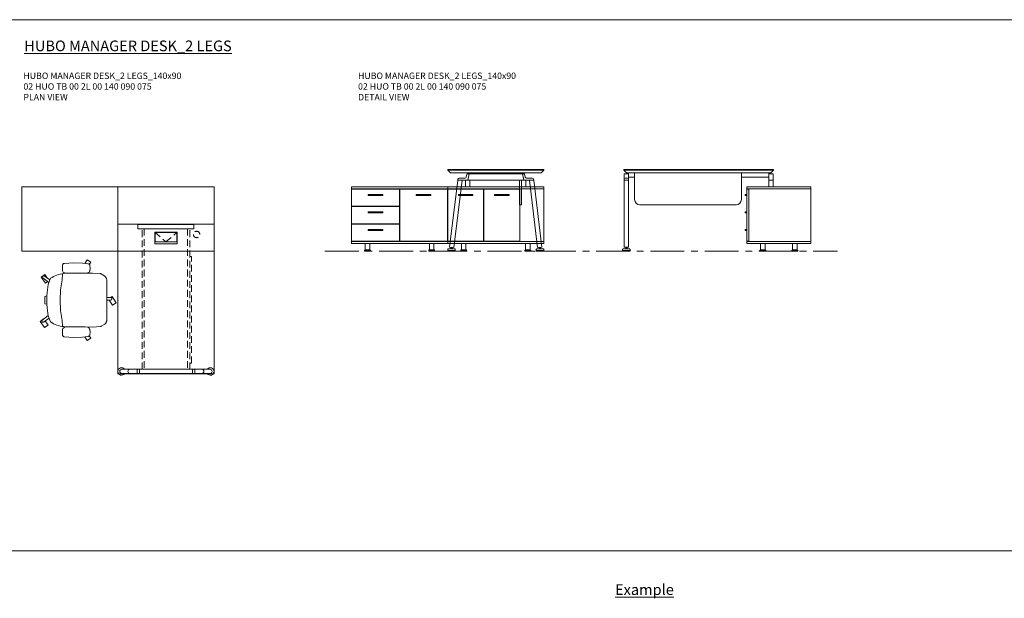
# Model space of a CAD drawing. Units: millimetres. Extents: x 3389 to 18533, y 9 to 2137.
# Drawn here: x 7482 to 8404, y 747 to 1289 of the extents above; entities that cross this region are included whole.
import ezdxf

# ---------------------------------------------------------------- set-up
doc = ezdxf.new("R2010")
doc.units = ezdxf.units.MM
doc.linetypes.add('CENTER', pattern=[50.8, 31.75, -6.35, 6.35, -6.35])
doc.linetypes.add('HIDDEN', pattern=[9.525, 6.35, -3.175])
for name, color, linetype, lineweight in [('Düz_Çizgi_Addo', 7, 'Continuous', 20), ('Eksen_Addo', 1, 'CENTER', 5), ('Kesik_Çizgi_Addo', 7, 'HIDDEN', 5), ('Referans_Addo', 5, 'Continuous', 5), ('Yazı_Addo', 3, 'Continuous', 5)]:
    doc.layers.add(name, color=color, linetype=linetype, lineweight=lineweight)
doc.styles.get("Standard").update_dxf_attribs({"font": 'arial.ttf'})

# ---------------------------------------------------------------- blocks, each defined once
blk = doc.blocks.new('02 SDB BO 00 BG SS 180 060 060_Plan')
at = {"layer": 'Düz_Çizgi_Addo'}
for points in [[(-90.05, -60), (-180.05, -60), (-180.05, 0), (-90.05, 0)], [(0, -60), (-90.05, -60), (-90.05, 0), (0, 0)]]:
    blk.add_lwpolyline(points, close=True, dxfattribs=at)
at = {"layer": 'Kesik_Çizgi_Addo'}
blk.add_circle((-163.7, -44.5), 3, dxfattribs=at)
blk = doc.blocks.new('02 SDB BO 00 BG SS 180 060 060_Side')
at = {"layer": 'Düz_Çizgi_Addo'}
for p, q in [((1.1, -7.1), (-0.1, -7.1)), ((0.64, -7.8), (-0.1, -7.8)), ((1.1, -23.49), (-0.1, -23.49)), ((0.64, -24.19), (-0.1, -24.19)), ((1.1, -39.88), (-0.1, -39.88)), ((0.64, -40.58), (-0.1, -40.58)), ((-47.1, -53.1), (-47.1, -59.1)), ((-42.9, -53.1), (-47.1, -53.1)), ((-42.9, -59.1), (-42.9, -53.1)), ((-17.1, -59.1), (-17.1, -53.1)), ((-17.1, -53.1), (-12.9, -53.1)), ((-12.9, -53.1), (-12.9, -59.1)), ((-47.75, -59.9), (-47.75, -59.6)), ((-42.25, -59.9), (-47.75, -59.9)), ((-47.75, -59.9), (-42.25, -59.9)), ((-47.75, -60.1), (-47.75, -59.9)), ((-42.25, -60.1), (-47.75, -60.1)), ((-47.25, -59.1), (-42.75, -59.1)), ((-47.1, -59.1), (-42.9, -59.1)), ((-42.25, -59.6), (-42.25, -59.9)), ((-42.25, -59.9), (-42.25, -60.1)), ((-17.75, -59.6), (-17.75, -59.9)), ((-17.75, -59.9), (-17.75, -60.1)), ((-17.75, -59.9), (-12.25, -59.9)), ((-12.25, -59.9), (-17.75, -59.9)), ((-17.75, -60.1), (-12.25, -60.1)), ((-12.75, -59.1), (-17.25, -59.1)), ((-12.9, -59.1), (-17.1, -59.1)), ((-12.25, -59.9), (-12.25, -59.6)), ((-12.25, -60.1), (-12.25, -59.9))]:
    blk.add_line(p, q, dxfattribs=at)
for points in [[(0, -1.8), (-60, -1.8), (-60, 0), (0, 0)], [(-1.9, -51.3), (-1.9, -1.8), (-59.9, -1.8), (-59.9, -51.3)], [(-1.9, -51), (-1.9, -2.1), (-0.1, -2.1), (-0.1, -51)], [(0, -53.1), (-60, -53.1), (-60, -51.3), (0, -51.3)]]:
    blk.add_lwpolyline(points, close=True, dxfattribs=at)
for centre in [(1.1, -7.6), (1.1, -23.99), (1.1, -40.38)]:
    blk.add_arc(centre, 0.5, 203.58933, 90, dxfattribs=at)
for centre, start_param, end_param in [((-47.25, -59.6), 0.785398, 2.356194), ((-42.75, -59.6), 5.497787, 7.068583)]:
    blk.add_ellipse(centre, major_axis=(0.354, 0.354), ratio=1, start_param=start_param, end_param=end_param, dxfattribs=at)
at = {"layer": 'Düz_Çizgi_Addo', "extrusion": (0, 0, -1)}
for centre, start_param, end_param in [((-17.25, -59.6), 5.497787, 7.068583), ((-12.75, -59.6), 0.785398, 2.356194)]:
    blk.add_ellipse(centre, major_axis=(-0.354, 0.354), ratio=1, start_param=start_param, end_param=end_param, dxfattribs=at)
blk = doc.blocks.new('02 SDB BO 00 BG SS 180 060 060_Front')
at = {"layer": 'Düz_Çizgi_Addo'}
for p, q in [((-167.2, -53.1), (-167.2, -59.1)), ((-163, -53.1), (-167.2, -53.1)), ((-163, -59.1), (-163, -53.1)), ((-107.15, -59.1), (-107.15, -53.1)), ((-107.15, -53.1), (-102.95, -53.1)), ((-102.95, -53.1), (-102.95, -59.1)), ((-77.15, -53.1), (-77.15, -59.1)), ((-72.95, -53.1), (-77.15, -53.1)), ((-72.95, -59.1), (-72.95, -53.1)), ((-17.1, -59.1), (-17.1, -53.1)), ((-17.1, -53.1), (-12.9, -53.1)), ((-12.9, -53.1), (-12.9, -59.1)), ((-167.85, -59.9), (-167.85, -59.6)), ((-162.35, -59.9), (-167.85, -59.9)), ((-167.85, -59.9), (-162.35, -59.9)), ((-167.85, -60.1), (-167.85, -59.9)), ((-162.35, -60.1), (-167.85, -60.1)), ((-167.35, -59.1), (-162.85, -59.1)), ((-167.2, -59.1), (-163, -59.1)), ((-162.35, -59.6), (-162.35, -59.9)), ((-162.35, -59.9), (-162.35, -60.1)), ((-107.8, -59.6), (-107.8, -59.9)), ((-107.8, -59.9), (-107.8, -60.1)), ((-107.8, -59.9), (-102.3, -59.9)), ((-102.3, -59.9), (-107.8, -59.9)), ((-107.8, -60.1), (-102.3, -60.1)), ((-102.8, -59.1), (-107.3, -59.1)), ((-102.95, -59.1), (-107.15, -59.1)), ((-102.3, -59.9), (-102.3, -59.6)), ((-102.3, -60.1), (-102.3, -59.9)), ((-77.8, -59.9), (-77.8, -59.6)), ((-72.3, -59.9), (-77.8, -59.9)), ((-77.8, -59.9), (-72.3, -59.9)), ((-77.8, -60.1), (-77.8, -59.9)), ((-72.3, -60.1), (-77.8, -60.1)), ((-77.3, -59.1), (-72.8, -59.1)), ((-77.15, -59.1), (-72.95, -59.1)), ((-72.3, -59.6), (-72.3, -59.9)), ((-72.3, -59.9), (-72.3, -60.1)), ((-17.75, -59.6), (-17.75, -59.9)), ((-17.75, -59.9), (-17.75, -60.1)), ((-17.75, -59.9), (-12.25, -59.9)), ((-12.25, -59.9), (-17.75, -59.9)), ((-17.75, -60.1), (-12.25, -60.1)), ((-12.75, -59.1), (-17.25, -59.1)), ((-12.9, -59.1), (-17.1, -59.1)), ((-12.25, -59.9), (-12.25, -59.6)), ((-12.25, -60.1), (-12.25, -59.9))]:
    blk.add_line(p, q, dxfattribs=at)
for points in [[(-90.05, -1.8), (-180.05, -1.8), (-180.05, 0), (-90.05, 0)], [(0, -1.8), (-90.05, -1.8), (-90.05, 0), (0, 0)], [(-157.7, -51.3), (-157.7, -1.8), (-179.95, -1.8), (-179.95, -51.3)], [(-123.95, -51), (-123.95, -2.1), (-157.45, -2.1), (-157.45, -51)], [(-147.5, -8.1), (-133.9, -8.1), (-133.9, -7.1), (-147.5, -7.1)], [(-90.2, -51), (-90.2, -2.1), (-123.7, -2.1), (-123.7, -51)], [(-113.75, -8.1), (-100.15, -8.1), (-100.15, -7.1), (-113.75, -7.1)], [(-45.15, -2.1), (-89.85, -2.1), (-89.85, -51), (-45.15, -51)], [(-74.3, -8.1), (-60.7, -8.1), (-60.7, -7.1), (-74.3, -7.1)], [(-44.85, -2.1), (-0.15, -2.1), (-0.15, -18.24), (-44.85, -18.24)], [(-29.3, -8.1), (-15.7, -8.1), (-15.7, -7.1), (-29.3, -7.1)], [(-44.85, -18.49), (-0.15, -18.49), (-0.15, -34.63), (-44.85, -34.63)], [(-29.3, -24.49), (-15.7, -24.49), (-15.7, -23.49), (-29.3, -23.49)], [(-44.85, -34.88), (-0.15, -34.88), (-0.15, -51), (-44.85, -51)], [(-29.3, -40.88), (-15.7, -40.88), (-15.7, -39.88), (-29.3, -39.88)], [(-90.05, -53.1), (-180.05, -53.1), (-180.05, -51.3), (-90.05, -51.3)], [(0, -53.1), (-90.05, -53.1), (-90.05, -51.3), (0, -51.3)]]:
    blk.add_lwpolyline(points, close=True, dxfattribs=at)
for points in [[(-91.95, -2.1), (-91.95, -1.8), (-90.15, -1.8), (-90.15, -51.3), (-91.95, -51.3), (-91.95, -51)], [(-88.15, -2.1), (-88.15, -1.8), (-89.95, -1.8), (-89.95, -51.3), (-88.15, -51.3), (-88.15, -51)], [(-45.95, -2.1), (-45.95, -1.8), (-44.15, -1.8), (-44.15, -2.1)], [(-1.9, -2.1), (-1.9, -1.8), (-0.1, -1.8), (-0.1, -51.3), (-1.9, -51.3), (-1.9, -51)], [(-44.14, -18.24), (-44.14, -18.49)], [(-1.9, -18.49), (-1.9, -18.24)], [(-44.13, -34.63), (-44.13, -34.88)], [(-1.9, -34.88), (-1.9, -34.63)], [(-44.13, -51), (-44.12, -51.3), (-45.92, -51.3), (-45.93, -51)]]:
    blk.add_lwpolyline(points, dxfattribs=at)
for centre, start_param, end_param in [((-167.35, -59.6), 0.785398, 2.356194), ((-162.85, -59.6), 5.497787, 7.068583), ((-77.3, -59.6), 0.785398, 2.356194), ((-72.8, -59.6), 5.497787, 7.068583)]:
    blk.add_ellipse(centre, major_axis=(0.354, 0.354), ratio=1, start_param=start_param, end_param=end_param, dxfattribs=at)
at = {"layer": 'Düz_Çizgi_Addo', "extrusion": (0, 0, -1)}
for centre, start_param, end_param in [((-107.3, -59.6), 5.497787, 7.068583), ((-102.8, -59.6), 0.785398, 2.356194), ((-17.25, -59.6), 5.497787, 7.068583), ((-12.75, -59.6), 0.785398, 2.356194)]:
    blk.add_ellipse(centre, major_axis=(-0.354, 0.354), ratio=1, start_param=start_param, end_param=end_param, dxfattribs=at)
blk = doc.blocks.new('02 HUO TB 00 2L 00 140 090 075_Plan')
at = {"layer": 'Düz_Çizgi_Addo'}
for p, q in [((-26.25, -0.25), (26.25, -0.25)), ((-26.25, -4.25), (-26.25, -0.25)), ((26.25, -4.25), (-26.25, -4.25)), ((26.25, -4.25), (26.25, -0.25)), ((-33.54, -135.75), (-41.21, -135.75)), ((-33.54, -135.75), (-24.91, -135.75)), ((-26.91, -139.25), (-26.91, -136.25)), ((24.91, -135.75), (-24.91, -135.75)), ((-24.91, -135.75), (-24.91, -139.75)), ((33.54, -135.75), (24.91, -135.75)), ((24.91, -135.75), (24.91, -139.75)), ((26.91, -139.25), (26.91, -136.25)), ((33.54, -135.75), (41.21, -135.75)), ((-33.54, -139.75), (-41.21, -139.75)), ((-33.54, -139.75), (-24.91, -139.75)), ((-24.91, -139.75), (24.91, -139.75)), ((33.54, -139.75), (24.91, -139.75)), ((33.54, -139.75), (41.21, -139.75))]:
    blk.add_line(p, q, dxfattribs=at)
for points in [[(45, -140), (45, 0), (-45, 0), (-45, -140)], [(10.5, -18.3), (10.5, -7.3), (-10.5, -7.3), (-10.5, -18.3)], [(-10.2, -7.6), (-10.2, -16.3), (10.2, -16.3), (10.2, -7.6)]]:
    blk.add_lwpolyline(points, close=True, dxfattribs=at)
for centre, radius, start, end in [((-41.53, -137.75), 3.5, 34.8499, 325.1501), ((-41.21, -137.75), 2, 90, 270), ((-33.54, -137.75), 2, 90, 270), ((-26.41, -136.25), 0.5, 90, 180), ((26.41, -136.25), 0.5, 0, 90), ((33.54, -137.75), 2, 270, 90), ((41.53, -137.75), 3.5, 214.8499, 145.1501), ((41.21, -137.75), 2, 270, 90), ((-26.41, -139.25), 0.5, 180, 270), ((26.41, -139.25), 0.5, 270, 0)]:
    blk.add_arc(centre, radius, start, end, dxfattribs=at)
at = {"layer": 'Kesik_Çizgi_Addo'}
for p, q in [((-22.25, -135.75), (-22.25, -4.25)), ((-20.25, -4.25), (-20.25, -135.75)), ((-10.2, -7.6), (0, -16.3)), ((0, -16.3), (10.2, -7.6)), ((20.25, -4.25), (20.25, -135.75)), ((22.25, -135.75), (22.25, -4.25)), ((24.05, -30), (22.25, -30)), ((24.05, -130), (24.05, -30)), ((22.25, -130), (24.05, -130))]:
    blk.add_line(p, q, dxfattribs=at)
blk = doc.blocks.new('02 HUO TB 00 2L 00 140 090 075_Side')
at = {"layer": 'Düz_Çizgi_Addo'}
for p, q in [((-24.92, -4), (24.92, -4)), ((24.06, -3), (24.06, -4)), ((-35.54, -10), (-43.21, -72.49)), ((-39.24, -72.98), (-31.51, -10)), ((-28.26, -16.1), (-28.26, -10)), ((-24.26, -16.1), (-28.26, -16.1)), ((26.25, -10), (-26.25, -10)), ((-24.26, -10), (-24.26, -16.1)), ((22.26, -33), (22.26, -10)), ((24.06, -10), (24.06, -33)), ((24.26, -10), (24.26, -16.1)), ((24.26, -16.1), (28.26, -16.1)), ((28.26, -16.1), (28.26, -10)), ((39.24, -72.98), (31.51, -10)), ((35.54, -10), (43.21, -72.49)), ((24.06, -33), (22.26, -33)), ((-43.21, -72.49), (-39.24, -72.98)), ((-42.01, -73.45), (-42.06, -73.8)), ((-40.85, -73.8), (-40.82, -73.6)), ((43.21, -72.49), (39.24, -72.98)), ((40.85, -73.8), (40.82, -73.6)), ((42.01, -73.45), (42.06, -73.8)), ((-45, -75.7), (-45, -74.6)), ((-45, -76.2), (-45, -75.7)), ((-45, -75.7), (-38, -75.7)), ((-38, -76.2), (-45, -76.2)), ((-44.6, -74.2), (-38.4, -74.2)), ((-42.3, -74.2), (-42.18, -74)), ((-42.18, -74), (-42.06, -73.8)), ((-40.85, -73.8), (-40.77, -74)), ((-40.77, -74), (-40.7, -74.2)), ((-38, -74.6), (-38, -75.7)), ((-38, -75.7), (-38, -76.2)), ((38, -74.6), (38, -75.7)), ((45, -75.7), (38, -75.7)), ((38, -75.7), (38, -76.2)), ((38, -76.2), (45, -76.2)), ((44.6, -74.2), (38.4, -74.2)), ((40.77, -74), (40.7, -74.2)), ((40.85, -73.8), (40.77, -74)), ((42.18, -74), (42.06, -73.8)), ((42.3, -74.2), (42.18, -74)), ((45, -75.7), (45, -74.6)), ((45, -76.2), (45, -75.7))]:
    blk.add_line(p, q, dxfattribs=at)
at = {"layer": 'Düz_Çizgi_Addo', "extrusion": (0, 1, 0)}
for p, q in [((-22.26, -3), (-22.26, -4)), ((-20.26, -4), (-20.26, -3)), ((20.26, -4), (20.26, -3)), ((22.26, -3), (22.26, -4))]:
    blk.add_line(p, q, dxfattribs=at)
at = {"layer": 'Düz_Çizgi_Addo'}
for points in [[(-45, -0.5), (45, -0.5), (45, 0), (-45, 0)], [(-42.5, -3), (42.5, -3), (45, -0.5), (-45, -0.5)]]:
    blk.add_lwpolyline(points, close=True, dxfattribs=at)
for points in [[(-24.91, -4), (-26.64, -4, 0.351665), (-27.03, -4.31), (-27.64, -7.06, -0.351665), (-28.81, -8), (-34.23, -8, 0.351665), (-35.41, -8.94), (-35.54, -10), (-26.24, -10), (-24.91, -4)], [(24.91, -4), (26.64, -4, -0.351665), (27.03, -4.31), (27.64, -7.06, 0.351665), (28.81, -8), (34.23, -8, -0.351665), (35.41, -8.94), (35.54, -10), (26.24, -10), (24.91, -4)]]:
    blk.add_lwpolyline(points, format="xyb", dxfattribs=at)
for centre, radius, start, end in [((-42.72, -72.96), 0.86, 325.06295, 20.93705), ((-40.02, -73.29), 0.86, 145.06295, 200.93705), ((40.02, -73.29), 0.86, 339.06295, 34.93705), ((42.72, -72.96), 0.86, 159.06295, 214.93705), ((-44.6, -74.6), 0.4, 90, 180), ((-38.4, -74.6), 0.4, 0, 90), ((38.4, -74.6), 0.4, 90, 180), ((44.6, -74.6), 0.4, 0, 90)]:
    blk.add_arc(centre, radius, start, end, dxfattribs=at)
blk = doc.blocks.new('02 HUO TB 00 2L 00 140 090 075_Front')
at = {"layer": 'Düz_Çizgi_Addo'}
for p, q in [((-65.74, -4), (-69.75, -4)), ((-69.75, -4), (-69.75, -72.74)), ((-68.75, -8), (-66.75, -8)), ((-65.75, -3), (-65.75, -72.74)), ((-65.75, -7), (-60, -7)), ((-60, -3), (-60, -28)), ((40, -3), (40, -28)), ((65.75, -7), (40, -7)), ((65.74, -4), (69.75, -4)), ((65.75, -3), (65.75, -16.1)), ((69.75, -4), (69.75, -16.1)), ((-69.75, -10), (-65.75, -10)), ((65.74, -16.1), (69.75, -16.1)), ((69.75, -10), (65.75, -10)), ((35, -33), (-55, -33)), ((-69.75, -72.74), (-65.75, -72.74)), ((-68.3, -73.52), (-68.31, -73.8)), ((-67.1, -73.8), (-67.1, -73.52)), ((-71.25, -75.7), (-71.25, -74.6)), ((-71.25, -76.2), (-71.25, -75.7)), ((-71.25, -75.7), (-64.25, -75.7)), ((-64.25, -76.2), (-71.25, -76.2)), ((-70.85, -74.2), (-64.65, -74.2)), ((-68.55, -74.2), (-68.43, -74)), ((-68.43, -74), (-68.31, -73.8)), ((-67.1, -73.8), (-67.02, -74)), ((-67.02, -74), (-66.95, -74.2)), ((-64.25, -74.6), (-64.25, -75.7)), ((-64.25, -75.7), (-64.25, -76.2))]:
    blk.add_line(p, q, dxfattribs=at)
for points in [[(-70, -0.5), (70, -0.5), (70, 0), (-70, 0)], [(-67.5, -3), (67.5, -3), (70, -0.5), (-70, -0.5)]]:
    blk.add_lwpolyline(points, close=True, dxfattribs=at)
for centre, radius, start, end in [((-68.75, -9), 1, 90, 180), ((-66.75, -9), 1, 0, 90), ((-55, -28), 5, 180, 270), ((35, -28), 5, 270, 0), ((-69.06, -73.12), 0.86, 332.06295, 26.42106), ((-66.34, -73.12), 0.86, 153.57894, 207.93705), ((-70.85, -74.6), 0.4, 90, 180), ((-64.65, -74.6), 0.4, 0, 90)]:
    blk.add_arc(centre, radius, start, end, dxfattribs=at)
blk = doc.blocks.new('O-Live_Addo')
at = {"layer": 'Düz_Çizgi_Addo'}
for p, q in [((-21.31, 58.85), (-17.73, 53.26)), ((-20.76, 60.19), (-21.03, 60.02)), ((-15.12, 54.28), (-19.67, 59.99)), ((15.65, 54.97), (20.32, 60.82)), ((21.8, 59.44), (18.33, 54.02)), ((21.4, 61.02), (21.43, 61.01)), ((-17.78, 41.87), (-23.42, 41.46)), ((-8.36, 43.31), (-17.78, 41.87)), ((1.27, 43.79), (-8.36, 43.31)), ((1.27, 43.79), (10.9, 43.31)), ((10.9, 43.31), (20.32, 41.87)), ((20.32, 41.87), (25.96, 41.46))]:
    blk.add_line(p, q, dxfattribs=at)
blk.add_lwpolyline([(-2.6, 56.27), (-2.2, 58.18), (1.27, 58.11), (4.74, 58.18), (5.14, 56.27), (1.27, 56.19), (-2.6, 56.27), (-5.87, 55.98), (-13.46, 54.92), (-19.13, 52.71, 0.129038), (-23.54, 40.43), (-23.86, 20.41), (-24.11, 13.39), (-23.58, 6.11, 0.123303), (-23.28, 5.19), (-21.24, 1.96, 0.122815), (-20.54, 1.29), (-18.96, 0.38, 0.127962), (-18.14, 0.16), (1.27, -0.02), (20.68, 0.16, 0.127962), (21.49, 0.38), (23.08, 1.29, 0.122815), (23.78, 1.96), (25.82, 5.19, 0.123303), (26.12, 6.11), (26.65, 13.39), (26.4, 20.41), (26.08, 40.43, 0.129038), (21.66, 52.71), (16, 54.92), (8.4, 55.98), (5.14, 56.27)], format="xyb", dxfattribs=at)
for points in [[(-19.43, 55.91), (-22.66, 58.23), (-20.29, 61.52), (-14.6, 57.44), (-16.04, 55.43)], [(18.99, 59.16), (18.94, 59.2), (21.3, 62.49), (27, 58.41), (24.64, 55.11), (20.79, 57.87)], [(-33.15, 20.69), (-36.49, 18.55), (-34.3, 15.14), (-32.22, 16.47)], [(35.68, 20.62), (39.02, 18.48), (36.83, 15.06), (34.7, 16.43)], [(1.19, -2.13), (6.06, -5.25), (3.87, -8.66), (-2.04, -4.88), (-1.19, -3.56)]]:
    blk.add_lwpolyline(points, dxfattribs=at)
for points in [[(-24.22, 17.99, -0.258394), (-25.04, 16.58), (-25.56, 16.27, -0.105055), (-26.22, 16.04), (-28.36, 15.78, -0.049513), (-28.69, 15.77), (-31.12, 15.96, -0.15049), (-32.04, 16.32), (-32.27, 16.51), (-32.62, 17.15, -0.096943), (-32.81, 17.76), (-33.41, 22.97), (-33.65, 31.42), (-33.14, 39.78, -0.115041), (-32.92, 40.51), (-32.62, 41.03), (-31.72, 41.44), (-28.6, 41.49), (-26.1, 41.39, -0.211678), (-24.88, 40.79), (-24.58, 40.43, -0.129199), (-24.21, 39.66), (-23.87, 37.84, -0.051041), (-23.84, 37.5)], [(26.76, 17.99, 0.258394), (27.58, 16.58), (28.1, 16.27, 0.105055), (28.76, 16.04), (30.9, 15.78, 0.049513), (31.23, 15.77), (33.66, 15.96, 0.15049), (34.58, 16.32), (34.81, 16.51), (35.16, 17.15, 0.096943), (35.35, 17.76), (35.95, 22.97), (36.19, 31.42), (35.68, 39.78, 0.115041), (35.46, 40.51), (35.16, 41.03), (34.26, 41.44), (31.14, 41.49), (28.64, 41.39, 0.211678), (27.42, 40.79), (27.12, 40.43, 0.129199), (26.75, 39.66), (26.41, 37.84, 0.051041), (26.38, 37.5)], [(0.07, -4.63), (-0.07, -4.63, -0.414214), (-1.19, -3.51), (-1.19, 0), (1.19, 0), (1.19, -3.51, -0.414214)]]:
    blk.add_lwpolyline(points, format="xyb", close=True, dxfattribs=at)
for centre, radius, start, end in [((-20.6, 59.3), 0.84, 120.64666, 212.61889), ((-20.33, 59.46), 0.84, 38.57216, 120.64666), ((20.97, 60.3), 0.84, 59.35334, 141.42784), ((20.86, 60.05), 1.12, 327.38111, 59.35334)]:
    blk.add_arc(centre, radius, start, end, dxfattribs=at)

msp = doc.modelspace()

# ---------------------------------------------------------------- linework, layer by layer
at = {"layer": 'Eksen_Addo'}
msp.add_line((7767.85, 1072.14), (8247.85, 1072.14), dxfattribs=at)
at = {"layer": 'Referans_Addo'}
for p, q in [((3389.18, 1288.75), (18532.59, 1288.75)), ((3389.18, 791.28), (13247.72, 791.28))]:
    msp.add_line(p, q, dxfattribs=at)

# ---------------------------------------------------------------- block references
at = {"xscale": -1, "rotation": 90}
msp.add_blockref('O-Live_Addo', (7563.79, 1027.45), dxfattribs=at)
at = {"layer": 'Düz_Çizgi_Addo'}
for name, p in [('02 HUO TB 00 2L 00 140 090 075_Side', (7927.85, 1148.34)), ('02 HUO TB 00 2L 00 140 090 075_Front', (8117.85, 1148.34)), ('02 HUO TB 00 2L 00 140 090 075_Plan', (7619.1, 1097.14))]:
    msp.add_blockref(name, p, dxfattribs=at)
at = {"layer": 'Düz_Çizgi_Addo', "xscale": -1}
for name, p in [('02 SDB BO 00 BG SS 180 060 060_Plan', (7484.05, 1132.14)), ('02 SDB BO 00 BG SS 180 060 060_Front', (7792.8, 1132.24)), ('02 SDB BO 00 BG SS 180 060 060_Side', (8162.85, 1132.24))]:
    msp.add_blockref(name, p, dxfattribs=at)

# ---------------------------------------------------------------- texts
at = {"layer": 'Yazı_Addo', "color": 3, "attachment_point": 1}
for s, insert, char_height, width in [('{\\fCentury Gothic|b0|i0|c162|p34;\\LHUBO MANAGER DESK_2 LEGS}', (7486.47, 1269.24), 10, 239.4193), ('{\\fCentury Gothic|b0|i0|c162|p34;HUBO MANAGER DESK_2 LEGS_140x90\\P02 HUO TB 00 2L 00 140 090 075\\PPLAN VIEW}', (7485.69, 1239.23), 6, 164.8361), ('{\\fCentury Gothic|b0|i0|c162|p34;HUBO MANAGER DESK_2 LEGS_140x90\\P02 HUO TB 00 2L 00 140 090 075\\PDETAIL VIEW}', (7798.96, 1239.23), 6, 164.8361), ('{\\fCentury Gothic|b0|i0|c162|p34;\\LExample}', (8039.54, 760.08), 10, 276.5737)]:
    msp.add_mtext(s, dxfattribs=dict(at, insert=insert, char_height=char_height, width=width))

doc.saveas('drawing.dxf')
